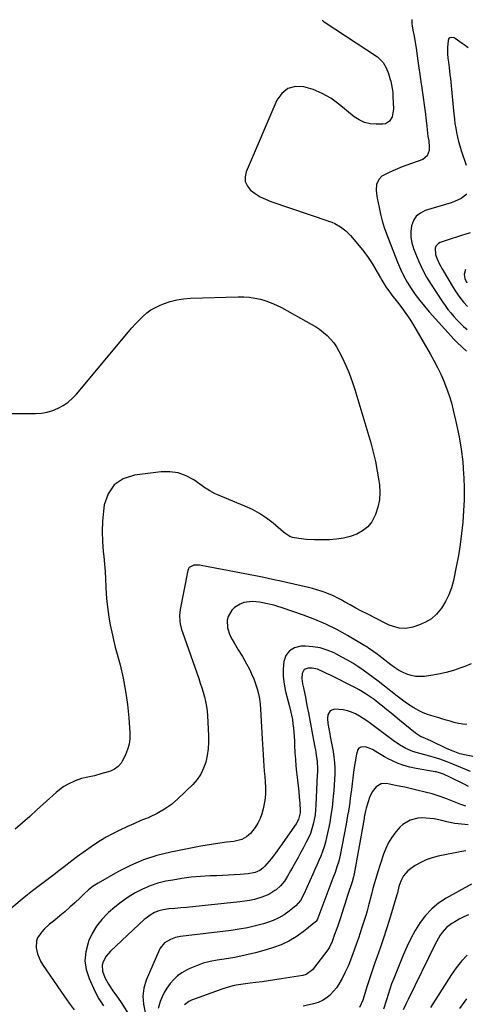
# Model space of a CAD drawing. Units: inches. Extents: x 1900252 to 1905594, y 432590 to 437874.
# Drawn here: x 1904824 to 1905091, y 437281 to 437871 of the extents above; entities that cross this region are included whole.
import ezdxf

# ---------------------------------------------------------------- set-up
doc = ezdxf.new("R2010")
doc.units = ezdxf.units.IN
doc.header["$MEASUREMENT"] = 0
doc.layers.add('7', color=7, linetype='Continuous')
doc.layers.add('8', color=7, linetype='Continuous')

msp = doc.modelspace()

# ---------------------------------------------------------------- linework, layer by layer
at = {"layer": '7', "color": 18}
for points in [[(1905005.75, 437870.48, 1824), (1905005.83, 437870.31, 1824), (1905006.45, 437869.71, 1824), (1905006.8, 437869.45, 1824), (1905038.84, 437848.52, 1824), (1905042.17, 437845.24, 1824), (1905043.88, 437841.97, 1824), (1905045.32, 437838.58, 1824), (1905046.42, 437835.06, 1824), (1905046.67, 437834.08, 1824), (1905047.6, 437829.49, 1824), (1905047.87, 437827.16, 1824), (1905048.04, 437824.82, 1824), (1905048.34, 437817.48, 1824), (1905047.54, 437812.71, 1824), (1905045.93, 437810, 1824), (1905043.46, 437808.51, 1824), (1905041.94, 437808.22, 1824), (1905037.89, 437808.15, 1824), (1905034.33, 437808.46, 1824), (1905030.93, 437809.25, 1824), (1905027.78, 437810.74, 1824), (1905024.79, 437812.69, 1824), (1905015.54, 437820.28, 1824), (1905010.75, 437823.7, 1824), (1905005.72, 437826.65, 1824), (1905000.33, 437828.9, 1824), (1904994.72, 437830.68, 1824), (1904989.6, 437830.73, 1824), (1904985.08, 437829.58, 1824), (1904981.45, 437826.65, 1824), (1904978.42, 437822.52, 1824), (1904960.12, 437779.73, 1824), (1904959.5, 437776.67, 1824), (1904959.61, 437773.78, 1824), (1904960.82, 437771.16, 1824), (1904962.76, 437768.71, 1824), (1904965.56, 437766.62, 1824), (1904968.49, 437764.75, 1824), (1904971.61, 437763.22, 1824), (1904974.85, 437761.91, 1824), (1905009.67, 437750.11, 1824), (1905011.5, 437749.41, 1824), (1905013.29, 437748.62, 1824), (1905016.69, 437746.68, 1824), (1905019.79, 437744.3, 1824), (1905022.54, 437741.52, 1824), (1905027.84, 437735.31, 1824), (1905030.58, 437731.9, 1824), (1905033.17, 437728.4, 1824), (1905035.55, 437724.75, 1824), (1905037.79, 437720.99, 1824), (1905040.54, 437716.04, 1824), (1905041.31, 437714.7, 1824), (1905043.77, 437710.77, 1824), (1905046.47, 437707, 1824), (1905047.42, 437705.77, 1824), (1905050.74, 437701.59, 1824), (1905053.29, 437698.24, 1824), (1905055.74, 437694.82, 1824), (1905058.04, 437691.29, 1824), (1905060.24, 437687.7, 1824), (1905070.28, 437670.5, 1824), (1905072.51, 437666.51, 1824), (1905074.64, 437662.47, 1824), (1905076.61, 437658.35, 1824), (1905078.48, 437654.18, 1824), (1905080.17, 437649.94, 1824), (1905081.7, 437645.65, 1824), (1905083, 437641.28, 1824), (1905084.16, 437636.86, 1824), (1905086.17, 437628.24, 1824), (1905087.68, 437620.83, 1824), (1905088.93, 437613.38, 1824), (1905089.77, 437605.87, 1824), (1905090.33, 437598.32, 1824), (1905090.41, 437596.67, 1824), (1905090.59, 437589.93, 1824), (1905090.59, 437583.19, 1824), (1905090.3, 437576.45, 1824), (1905089.84, 437569.72, 1824), (1905089.12, 437563.01, 1824), (1905088.26, 437556.32, 1824), (1905087.17, 437549.66, 1824), (1905085.93, 437543.03, 1824), (1905084.25, 437534.76, 1824), (1905083.07, 437530.38, 1824), (1905081.55, 437526.15, 1824), (1905079.51, 437522.14, 1824), (1905077.13, 437518.28, 1824), (1905074.01, 437514.56, 1824), (1905071.02, 437511.88, 1824), (1905067.58, 437509.81, 1824), (1905063.84, 437508.16, 1824), (1905059.83, 437506.84, 1824), (1905055.81, 437506.05, 1824), (1905051.71, 437506.29, 1824), (1905047.68, 437507.34, 1824), (1905045.74, 437508.1, 1824), (1905043.84, 437508.97, 1824), (1905032.56, 437514.73, 1824), (1905029.17, 437516.49, 1824), (1905025.79, 437518.28, 1824), (1905022.43, 437520.1, 1824), (1905019.08, 437521.95, 1824), (1905017.02, 437523.1, 1824), (1905014.69, 437524.34, 1824), (1905012.32, 437525.5, 1824), (1905009.91, 437526.56, 1824), (1905007.46, 437527.54, 1824), (1905004.96, 437528.41, 1824), (1905002.45, 437529.21, 1824), (1904999.91, 437529.92, 1824), (1904997.35, 437530.55, 1824), (1904984.29, 437533.52, 1824), (1904979.88, 437534.53, 1824), (1904977.69, 437535.04, 1824), (1904973.29, 437536.06, 1824), (1904968.87, 437537, 1824), (1904966.65, 437537.43, 1824), (1904932.17, 437543.95, 1824), (1904928.85, 437543.93, 1824), (1904926.06, 437542.55, 1824), (1904925.52, 437541.71, 1824), (1904925.15, 437540.72, 1824), (1904920.57, 437517.42, 1824), (1904920.18, 437513.98, 1824), (1904920.37, 437510.51, 1824), (1904920.66, 437508.79, 1824), (1904921.47, 437505.4, 1824), (1904922, 437503.73, 1824), (1904931.67, 437476.04, 1824), (1904932.6, 437473.3, 1824), (1904933.49, 437470.54, 1824), (1904934.32, 437467.78, 1824), (1904935.12, 437464.99, 1824), (1904935.8, 437462.19, 1824), (1904936.35, 437459.37, 1824), (1904936.71, 437456.51, 1824), (1904936.95, 437453.64, 1824), (1904937.55, 437441.84, 1824), (1904937.57, 437437.82, 1824), (1904937.35, 437433.84, 1824), (1904936.76, 437429.89, 1824), (1904935.93, 437425.96, 1824), (1904934.62, 437422.23, 1824), (1904932.94, 437418.71, 1824), (1904930.71, 437415.52, 1824), (1904928.1, 437412.55, 1824), (1904919.16, 437403.93, 1824), (1904915.31, 437400.63, 1824), (1904911.26, 437397.66, 1824), (1904906.88, 437395.18, 1824), (1904902.3, 437393.02, 1824), (1904901.37, 437392.64, 1824), (1904897.11, 437390.88, 1824), (1904892.87, 437389.07, 1824), (1904888.67, 437387.18, 1824), (1904884.49, 437385.24, 1824), (1904883.69, 437384.87, 1824), (1904879.97, 437382.99, 1824), (1904876.32, 437381.01, 1824), (1904872.75, 437378.87, 1824), (1904869.25, 437376.61, 1824), (1904865.82, 437374.24, 1824), (1904862.43, 437371.82, 1824), (1904859.08, 437369.33, 1824), (1904855.77, 437366.79, 1824), (1904851.14, 437363.17, 1824), (1904848.01, 437360.74, 1824), (1904844.86, 437358.33, 1824), (1904841.69, 437355.95, 1824), (1904838.5, 437353.59, 1824), (1904835.33, 437351.22, 1824), (1904832.19, 437348.81, 1824), (1904829.09, 437346.34, 1824), (1904826.02, 437343.83, 1824), (1904814.86, 437334.51, 1824)], [(1905059.46, 437870.82, 1822), (1905059.35, 437870.69, 1822), (1905059.25, 437868.44, 1822), (1905059.45, 437866.96, 1822), (1905060.14, 437863.51, 1822), (1905060.46, 437861.87, 1822), (1905061.03, 437858.57, 1822), (1905061.42, 437856.21, 1822), (1905062.02, 437852.43, 1822), (1905062.31, 437850.54, 1822), (1905062.98, 437846.13, 1822), (1905063.59, 437842.03, 1822), (1905064.18, 437837.93, 1822), (1905064.76, 437833.83, 1822), (1905065.33, 437829.72, 1822), (1905067.43, 437814.29, 1822), (1905067.74, 437811.9, 1822), (1905068.3, 437807.13, 1822), (1905068.56, 437804.74, 1822), (1905068.97, 437800.88, 1822), (1905069.44, 437798.16, 1822), (1905069.77, 437794.53, 1822), (1905069.7, 437792.41, 1822), (1905068.58, 437789.18, 1822), (1905065.84, 437787.12, 1822), (1905056.29, 437783.67, 1822), (1905053.5, 437782.62, 1822), (1905050.73, 437781.51, 1822), (1905047.99, 437780.33, 1822), (1905045.28, 437779.1, 1822), (1905041.36, 437777.07, 1822), (1905039.46, 437775.04, 1822), (1905038.22, 437772.09, 1822), (1905037.97, 437768.65, 1822), (1905038.46, 437765.13, 1822), (1905038.66, 437763.97, 1822), (1905039.7, 437758.21, 1822), (1905040.55, 437754.2, 1822), (1905041.54, 437750.24, 1822), (1905042.77, 437746.33, 1822), (1905044.13, 437742.47, 1822), (1905050.71, 437725.5, 1822), (1905052.44, 437721.43, 1822), (1905054.34, 437717.44, 1822), (1905056.51, 437713.59, 1822), (1905058.84, 437709.83, 1822), (1905061.38, 437706.2, 1822), (1905064.02, 437702.65, 1822), (1905066.82, 437699.21, 1822), (1905069.71, 437695.85, 1822), (1905084.67, 437679.23, 1822), (1905086.42, 437677.37, 1822), (1905089.21, 437674.74, 1822), (1905092.04, 437672.14, 1822)], [(1905094.3, 437743.07, 1818), (1905088.46, 437741.28, 1818), (1905086.01, 437740.52, 1818), (1905083.57, 437739.74, 1818), (1905081.13, 437738.94, 1818), (1905078.7, 437738.11, 1818), (1905076.31, 437737.29, 1818), (1905075.25, 437736.72, 1818), (1905073.76, 437735.02, 1818), (1905073.33, 437733.9, 1818), (1905073.42, 437730.15, 1818), (1905074.23, 437727.84, 1818), (1905075.8, 437724.4, 1818), (1905077.63, 437721.09, 1818), (1905084.16, 437710.3, 1818), (1905085.1, 437708.8, 1818), (1905087.06, 437705.85, 1818), (1905088.09, 437704.41, 1818), (1905090.27, 437701.62, 1818), (1905092.63, 437698.99, 1818)], [(1905091.45, 437721.09, 1816), (1905090.66, 437718.12, 1816), (1905091.1, 437715.77, 1816), (1905092.22, 437713.13, 1816)], [(1904810.66, 437634.77, 1826), (1904834.02, 437634.84, 1826), (1904837.51, 437635.09, 1826), (1904840.94, 437635.64, 1826), (1904844.26, 437636.65, 1826), (1904847.52, 437637.96, 1826), (1904850.57, 437639.69, 1826), (1904853.44, 437641.66, 1826), (1904856.04, 437643.97, 1826), (1904858.46, 437646.52, 1826), (1904889.6, 437683.85, 1826), (1904891.66, 437686.23, 1826), (1904893.77, 437688.57, 1826), (1904895.95, 437690.84, 1826), (1904898.19, 437693.06, 1826), (1904900.57, 437695.09, 1826), (1904903.08, 437696.92, 1826), (1904905.78, 437698.44, 1826), (1904908.6, 437699.77, 1826), (1904910.56, 437700.55, 1826), (1904914.52, 437701.89, 1826), (1904918.53, 437702.95, 1826), (1904922.64, 437703.58, 1826), (1904926.8, 437703.92, 1826), (1904955.33, 437704.76, 1826), (1904958.71, 437704.72, 1826), (1904962.07, 437704.49, 1826), (1904965.4, 437703.98, 1826), (1904968.71, 437703.29, 1826), (1904971.95, 437702.33, 1826), (1904975.13, 437701.2, 1826), (1904978.22, 437699.84, 1826), (1904981.24, 437698.32, 1826), (1904999.1, 437688.45, 1826), (1905001.63, 437686.93, 1826), (1905004.08, 437685.29, 1826), (1905006.41, 437683.48, 1826), (1905008.65, 437681.55, 1826), (1905010.7, 437679.43, 1826), (1905012.58, 437677.19, 1826)], [(1905012.58, 437677.19, 1826), (1905014.22, 437674.77, 1826), (1905015.69, 437672.21, 1826), (1905017.66, 437668.31, 1826), (1905019.86, 437663.66, 1826), (1905021.88, 437658.94, 1826), (1905023.65, 437654.11, 1826), (1905025.24, 437649.22, 1826), (1905034.68, 437617.32, 1826), (1905036.21, 437611.69, 1826), (1905037.56, 437606.02, 1826), (1905038.64, 437600.29, 1826), (1905039.55, 437594.53, 1826), (1905039.87, 437592.15, 1826), (1905040.12, 437587.59, 1826), (1905039.91, 437583.09, 1826), (1905039, 437578.67, 1826), (1905037.63, 437574.32, 1826), (1905035.36, 437570, 1826), (1905032.95, 437566.91, 1826), (1905029.86, 437564.48, 1826), (1905026.33, 437562.49, 1826), (1905022.36, 437561.13, 1826), (1905018.34, 437560.08, 1826), (1905014.21, 437559.49, 1826), (1905010.03, 437559.21, 1826), (1905001.06, 437559.14, 1826), (1904996.34, 437559.3, 1826), (1904991.66, 437559.87, 1826), (1904987.92, 437560.55, 1826), (1904986.23, 437561.18, 1826), (1904983.17, 437563.2, 1826), (1904982.45, 437563.78, 1826), (1904976.23, 437569.06, 1826), (1904972.29, 437572.1, 1826), (1904968.19, 437574.87, 1826), (1904963.85, 437577.25, 1826), (1904959.34, 437579.36, 1826), (1904942.47, 437586.34, 1826), (1904941.62, 437586.72, 1826), (1904938.35, 437588.48, 1826), (1904936.78, 437589.48, 1826), (1904936.01, 437590, 1826), (1904928.71, 437595.02, 1826), (1904924.15, 437597.46, 1826), (1904919.42, 437599.2, 1826), (1904914.41, 437599.88, 1826), (1904909.24, 437599.85, 1826), (1904893.21, 437597.98, 1826), (1904886.55, 437595.7, 1826), (1904881.12, 437592.18, 1826), (1904877.53, 437586.8, 1826), (1904875.17, 437580.18, 1826), (1904874.66, 437576.28, 1826), (1904874.1, 437570.26, 1826), (1904873.84, 437564.23, 1826), (1904874.02, 437558.21, 1826), (1904874.5, 437552.18, 1826), (1904874.85, 437549.14, 1826), (1904875.31, 437544.62, 1826), (1904875.69, 437540.1, 1826), (1904875.94, 437535.57, 1826), (1904876.11, 437531.04, 1826), (1904876.31, 437526.5, 1826), (1904876.65, 437521.99, 1826), (1904877.17, 437517.49, 1826), (1904877.85, 437512.82, 1826), (1904878.68, 437508.27, 1826), (1904879.59, 437503.74, 1826), (1904880.63, 437499.23, 1826), (1904881.75, 437494.74, 1826), (1904884.56, 437484.15, 1826), (1904886.39, 437476.33, 1826), (1904887.93, 437468.46, 1826), (1904889.02, 437460.52, 1826), (1904889.81, 437452.53, 1826), (1904890.46, 437443.42, 1826), (1904890.42, 437440, 1826), (1904890.03, 437436.65, 1826), (1904889.1, 437433.42, 1826), (1904887.82, 437430.25, 1826), (1904885.94, 437426.49, 1826), (1904885.24, 437425.33, 1826), (1904883.48, 437423.31, 1826), (1904881.26, 437421.73, 1826), (1904878.8, 437420.56, 1826), (1904877.5, 437420.11, 1826), (1904873.14, 437418.84, 1826), (1904869.29, 437417.82, 1826), (1904865.39, 437417.01, 1826), (1904861.54, 437416.09, 1826), (1904857.8, 437414.75, 1826), (1904853.43, 437412.75, 1826), (1904850.91, 437411.31, 1826), (1904848.55, 437409.62, 1826), (1904846.29, 437407.77, 1826), (1904834.79, 437397.28, 1826), (1904830.48, 437393.4, 1826), (1904826.13, 437389.55, 1826), (1904821.73, 437385.77, 1826)], [(1905094.78, 437484.87, 1822), (1905091.14, 437483.26, 1822), (1905088.76, 437482.36, 1822), (1905084.34, 437480.87, 1822), (1905079.87, 437479.58, 1822), (1905075.32, 437478.59, 1822), (1905070.72, 437477.81, 1822), (1905066.95, 437477.3, 1822), (1905064.22, 437477.16, 1822), (1905061.53, 437477.29, 1822), (1905058.9, 437477.85, 1822), (1905056.3, 437478.68, 1822), (1905053.79, 437479.84, 1822), (1905051.35, 437481.12, 1822), (1905049.02, 437482.59, 1822), (1905046.77, 437484.19, 1822), (1905039.53, 437489.78, 1822), (1905038.52, 437490.55, 1822), (1905036.5, 437492.09, 1822), (1905033.42, 437494.33, 1822), (1905032.35, 437495.02, 1822), (1905031.27, 437495.68, 1822), (1905020.83, 437501.82, 1822), (1905014.43, 437505.34, 1822), (1905007.9, 437508.59, 1822), (1905001.19, 437511.45, 1822), (1904994.36, 437514.04, 1822), (1904981.76, 437518.4, 1822), (1904978.39, 437519.47, 1822), (1904976.69, 437519.93, 1822), (1904972.89, 437520.85, 1822), (1904970.18, 437521.49, 1822), (1904968.13, 437521.83, 1822), (1904963.66, 437522.1, 1822), (1904958.75, 437521.55, 1822), (1904956.48, 437520.62, 1822), (1904953.08, 437518.5, 1822), (1904951.43, 437516.95, 1822), (1904949.27, 437513.21, 1822), (1904948.75, 437511.01, 1822), (1904948.93, 437506.41, 1822), (1904950.39, 437502.04, 1822), (1904951.69, 437499.52, 1822), (1904952.86, 437497.4, 1822), (1904955.41, 437493.28, 1822), (1904957.97, 437489.17, 1822), (1904960.3, 437484.92, 1822), (1904962.02, 437481.59, 1822), (1904963.37, 437478.76, 1822), (1904964.61, 437475.88, 1822), (1904965.68, 437472.93, 1822), (1904966.64, 437469.94, 1822), (1904967.4, 437466.9, 1822), (1904968.02, 437463.83, 1822), (1904968.44, 437460.73, 1822), (1904968.71, 437457.6, 1822), (1904969.68, 437439.9, 1822), (1904969.86, 437436.68, 1822), (1904970.05, 437433.46, 1822), (1904970.25, 437430.23, 1822), (1904970.46, 437427.01, 1822), (1904970.69, 437423.79, 1822), (1904970.95, 437420.58, 1822), (1904971.24, 437417.36, 1822), (1904971.56, 437414.15, 1822), (1904971.76, 437410.77, 1822), (1904971.75, 437407.51, 1822), (1904971.45, 437404.27, 1822), (1904970.95, 437401.04, 1822), (1904970.31, 437397.87, 1822), (1904969.51, 437394.92, 1822), (1904968.47, 437392.08, 1822), (1904967.07, 437389.39, 1822), (1904965.44, 437386.81, 1822), (1904962.69, 437383.23, 1822), (1904960.28, 437381.14, 1822), (1904957.43, 437379.62, 1822), (1904952.75, 437378.41, 1822), (1904948.29, 437377.9, 1822), (1904944.44, 437377.42, 1822), (1904940.6, 437376.87, 1822), (1904936.77, 437376.23, 1822), (1904932.96, 437375.53, 1822), (1904914.94, 437371.98, 1822), (1904906.68, 437369.93, 1822), (1904898.61, 437367.37, 1822), (1904890.83, 437364.03, 1822), (1904883.24, 437360.18, 1822), (1904871.38, 437353.41, 1822), (1904868.46, 437351.54, 1822), (1904865.75, 437349.36, 1822), (1904863.16, 437347.03, 1822), (1904861.88, 437345.84, 1822), (1904860.61, 437344.65, 1822), (1904857.41, 437341.64, 1822), (1904854.51, 437338.97, 1822), (1904851.56, 437336.34, 1822), (1904848.56, 437333.79, 1822), (1904845.51, 437331.29, 1822), (1904842.36, 437328.76, 1822), (1904839.12, 437325.82, 1822), (1904837.65, 437324.21, 1822), (1904835.2, 437320.71, 1822), (1904834.48, 437318.81, 1822), (1904834.38, 437314.71, 1822), (1904835.22, 437311.17, 1822), (1904836.08, 437308.68, 1822), (1904837.24, 437306.32, 1822), (1904838.6, 437304.04, 1822), (1904851.3, 437285.57, 1822), (1904854.14, 437281.52, 1822), (1904857.04, 437277.53, 1822)], [(1905107.75, 437427.02, 1818), (1905090.94, 437430.29, 1818), (1905088.15, 437430.97, 1818), (1905084.1, 437432.44, 1818), (1905081.47, 437433.59, 1818), (1905080.16, 437434.2, 1818), (1905071.1, 437438.57, 1818), (1905067.14, 437440.26, 1818), (1905064.49, 437441.35, 1818), (1905061.51, 437443.21, 1818), (1905051.88, 437451.14, 1818), (1905049.37, 437453.21, 1818), (1905046.86, 437455.27, 1818), (1905044.35, 437457.33, 1818), (1905041.85, 437459.38, 1818), (1905040.16, 437460.77, 1818), (1905036.77, 437463.42, 1818), (1905033.26, 437465.91, 1818), (1905031.42, 437467.11, 1818), (1905027.79, 437469.25, 1818), (1905025.92, 437470.24, 1818), (1905010.17, 437478.2, 1818), (1905008.71, 437478.93, 1818), (1905005.77, 437480.33, 1818), (1905002.79, 437481.58, 1818), (1904999.68, 437482.23, 1818), (1904997.19, 437482.31, 1818), (1904994.81, 437481.39, 1818), (1904993.63, 437479.12, 1818), (1904993.52, 437475.96, 1818), (1904993.93, 437472.83, 1818), (1904994.45, 437470.39, 1818), (1904995.21, 437466.68, 1818), (1904995.57, 437464.82, 1818), (1904996.54, 437459.78, 1818), (1904997.37, 437455.4, 1818), (1904998.2, 437451.02, 1818), (1904999.03, 437446.64, 1818), (1904999.86, 437442.26, 1818), (1905001.25, 437434.84, 1818), (1905001.54, 437433.25, 1818), (1905002.07, 437430.05, 1818), (1905002.58, 437426.35, 1818), (1905002.8, 437421.84, 1818), (1905002.76, 437419.58, 1818), (1905002.72, 437418.45, 1818), (1905001.92, 437400.18, 1818), (1905001.71, 437397.29, 1818), (1905001.38, 437394.43, 1818), (1905000.88, 437391.58, 1818), (1905000.27, 437388.76, 1818), (1904999.47, 437385.98, 1818), (1904998.54, 437383.26, 1818), (1904997.4, 437380.62, 1818), (1904996.13, 437378.02, 1818), (1904994.23, 437374.49, 1818), (1904992.71, 437371.67, 1818), (1904991.19, 437368.85, 1818), (1904989.65, 437366.04, 1818), (1904988.11, 437363.24, 1818), (1904986.76, 437360.79, 1818), (1904984.94, 437357.68, 1818), (1904982.97, 437354.66, 1818), (1904980.71, 437351.88, 1818), (1904978.06, 437349.48, 1818), (1904977.37, 437348.94, 1818), (1904973.63, 437346.58, 1818), (1904969.52, 437344.94, 1818), (1904965.12, 437343.72, 1818), (1904962.19, 437343.06, 1818), (1904959.22, 437342.56, 1818), (1904956.24, 437342.17, 1818), (1904924.43, 437338.9, 1818), (1904920.92, 437338.58, 1818), (1904917.4, 437338.32, 1818), (1904913.89, 437337.99, 1818), (1904910.41, 437337.45, 1818), (1904907.9, 437336.89, 1818), (1904905.16, 437335.84, 1818), (1904902.61, 437334.33, 1818), (1904900.24, 437332.54, 1818), (1904899.12, 437331.56, 1818), (1904878.86, 437312.73, 1818), (1904876.27, 437309.71, 1818), (1904874.42, 437306.2, 1818), (1904873.94, 437304.32, 1818), (1904874.05, 437300.59, 1818), (1904875.43, 437296.98, 1818), (1904877.63, 437292.83, 1818), (1904880.33, 437288.98, 1818), (1904883.15, 437285.2, 1818), (1904885.74, 437281.25, 1818), (1904893.77, 437268.13, 1818)], [(1905094.52, 437420.37, 1816), (1905083.89, 437424.68, 1816), (1905079.97, 437426.23, 1816), (1905076.01, 437427.67, 1816), (1905072, 437428.97, 1816), (1905067.94, 437430.09, 1816), (1905064.08, 437431.06, 1816), (1905061.94, 437431.68, 1816), (1905059.84, 437432.39, 1816), (1905055.79, 437434.2, 1816), (1905051.92, 437436.4, 1816), (1905048.24, 437438.92, 1816), (1905034.57, 437449.13, 1816), (1905032.42, 437450.66, 1816), (1905030.21, 437452.13, 1816), (1905027.95, 437453.49, 1816), (1905025.64, 437454.79, 1816), (1905023.24, 437455.86, 1816), (1905020.79, 437456.71, 1816), (1905018.25, 437457.24, 1816), (1905015.65, 437457.55, 1816), (1905013.09, 437457.68, 1816), (1905010.36, 437456.76, 1816), (1905009.01, 437454.21, 1816), (1905008.85, 437452.12, 1816), (1905009.02, 437449.03, 1816), (1905009.61, 437445.97, 1816), (1905010.23, 437442.91, 1816), (1905010.51, 437441.37, 1816), (1905012.14, 437432.26, 1816), (1905012.63, 437428.96, 1816), (1905012.98, 437425.64, 1816), (1905013.13, 437422.31, 1816), (1905013.14, 437418.98, 1816), (1905013.01, 437415.63, 1816), (1905012.84, 437412.29, 1816), (1905012.59, 437408.95, 1816), (1905012.3, 437405.62, 1816), (1905012.06, 437403.22, 1816), (1905011.54, 437398.7, 1816), (1905010.91, 437394.2, 1816), (1905010.12, 437389.72, 1816), (1905009.24, 437385.26, 1816), (1905008.28, 437380.84, 1816), (1905007.58, 437377.98, 1816), (1905006.77, 437375.16, 1816), (1905005.81, 437372.38, 1816), (1905004.75, 437369.64, 1816), (1905003.6, 437366.92, 1816), (1905002.43, 437364.21, 1816), (1905001.25, 437361.51, 1816), (1905000.05, 437358.82, 1816), (1904994.7, 437346.83, 1816), (1904992.68, 437342.98, 1816), (1904989.85, 437339.76, 1816), (1904985.78, 437336.55, 1816), (1904982.79, 437334.45, 1816), (1904979.68, 437332.6, 1816), (1904976.37, 437331.11, 1816), (1904972.94, 437329.87, 1816), (1904970.48, 437329.14, 1816), (1904965.69, 437327.84, 1816), (1904960.87, 437326.71, 1816), (1904956, 437325.83, 1816), (1904951.09, 437325.11, 1816), (1904920.88, 437321.46, 1816), (1904917.79, 437320.84, 1816), (1904914.85, 437319.74, 1816), (1904911.27, 437317.63, 1816), (1904908.67, 437314.5, 1816), (1904908.21, 437313.58, 1816), (1904900.29, 437295.35, 1816), (1904898.84, 437290.54, 1816), (1904898.13, 437285.71, 1816), (1904898.53, 437280.84, 1816), (1904899.67, 437275.95, 1816)], [(1905093.27, 437411.32, 1814), (1905090.6, 437412.7, 1814), (1905087.92, 437414.06, 1814), (1905085.22, 437415.38, 1814), (1905082.51, 437416.68, 1814), (1905078.26, 437418.69, 1814), (1905077.66, 437418.96, 1814), (1905076.43, 437419.41, 1814), (1905073.88, 437420.04, 1814), (1905073.24, 437420.16, 1814), (1905061.84, 437422.05, 1814), (1905058.17, 437422.83, 1814), (1905054.57, 437423.83, 1814), (1905051.08, 437425.16, 1814), (1905047.66, 437426.7, 1814), (1905045.1, 437428, 1814), (1905043.03, 437429.09, 1814), (1905039, 437431.45, 1814), (1905035.72, 437433.59, 1814), (1905031.54, 437435.17, 1814), (1905028.73, 437434.99, 1814), (1905027.64, 437434.41, 1814), (1905026.89, 437433.45, 1814), (1905026.09, 437430.72, 1814), (1905025.31, 437426.15, 1814), (1905024.67, 437421.57, 1814), (1905023.16, 437409.57, 1814), (1905022.82, 437406.96, 1814), (1905022.47, 437404.35, 1814), (1905022.1, 437401.74, 1814), (1905021.72, 437399.14, 1814), (1905021.31, 437396.53, 1814), (1905020.88, 437393.93, 1814), (1905020.41, 437391.34, 1814), (1905019.93, 437388.75, 1814), (1905016.33, 437370.13, 1814), (1905015.53, 437366.61, 1814), (1905014.5, 437363.14, 1814), (1905013.33, 437359.72, 1814), (1905012.08, 437356.32, 1814), (1905003.04, 437332.4, 1814), (1905002.78, 437331.78, 1814), (1905002.1, 437330.63, 1814), (1905001.63, 437330.17, 1814), (1904994.17, 437324.17, 1814), (1904990.04, 437321.22, 1814), (1904985.73, 437318.62, 1814), (1904981.14, 437316.53, 1814), (1904976.38, 437314.78, 1814), (1904971.99, 437313.44, 1814), (1904965.79, 437311.72, 1814), (1904959.55, 437310.18, 1814), (1904953.25, 437308.93, 1814), (1904946.9, 437307.87, 1814), (1904942.72, 437307.27, 1814), (1904938.5, 437306.46, 1814), (1904934.35, 437305.39, 1814), (1904930.32, 437303.93, 1814), (1904926.37, 437302.22, 1814), (1904924.4, 437301.25, 1814), (1904921.64, 437299.65, 1814), (1904919.06, 437297.83, 1814), (1904916.75, 437295.68, 1814), (1904914.62, 437293.31, 1814), (1904912.62, 437290.52, 1814), (1904911.08, 437287.98, 1814), (1904909.79, 437285.29, 1814), (1904908.68, 437282.52, 1814), (1904907.43, 437278.36, 1814)], [(1905091.68, 437399.49, 1812), (1905088.61, 437400.51, 1812), (1905085.58, 437401.69, 1812), (1905083.64, 437402.52, 1812), (1905079.64, 437404.13, 1812), (1905075.6, 437405.6, 1812), (1905071.49, 437406.86, 1812), (1905067.33, 437407.98, 1812), (1905062.28, 437409.2, 1812), (1905059.88, 437409.78, 1812), (1905055.06, 437410.87, 1812), (1905052.64, 437411.39, 1812), (1905049.58, 437412.02, 1812), (1905046.02, 437412.72, 1812), (1905044.23, 437413.06, 1812), (1905040.9, 437412.88, 1812), (1905038.01, 437411.23, 1812), (1905035.49, 437408.21, 1812), (1905033.95, 437404.81, 1812), (1905032.01, 437398.36, 1812), (1905031.59, 437396.82, 1812), (1905030.82, 437392.9, 1812), (1905030.68, 437392.11, 1812), (1905024.84, 437358.93, 1812), (1905024.46, 437357.12, 1812), (1905023.57, 437354.16, 1812), (1905020.85, 437346.07, 1812), (1905019.99, 437343.5, 1812), (1905019.15, 437340.93, 1812), (1905018.32, 437338.35, 1812), (1905017.51, 437335.77, 1812), (1905016.33, 437331.97, 1812), (1905014.95, 437327.86, 1812), (1905014.42, 437326.35, 1812), (1905013.1, 437322.71, 1812), (1905011.52, 437318.39, 1812), (1905010.02, 437314.97, 1812), (1905009.41, 437314, 1812), (1905009.07, 437313.54, 1812), (1905000.51, 437302.3, 1812), (1904999.88, 437301.54, 1812), (1904995.95, 437298.68, 1812), (1904994.07, 437298.16, 1812), (1904981.12, 437296.01, 1812), (1904977.34, 437295.41, 1812), (1904973.55, 437294.84, 1812), (1904969.76, 437294.32, 1812), (1904965.96, 437293.84, 1812), (1904962.54, 437293.42, 1812), (1904958.36, 437292.86, 1812), (1904954.19, 437292.2, 1812), (1904952.12, 437291.8, 1812), (1904948.06, 437290.73, 1812), (1904946.06, 437290.06, 1812), (1904927.39, 437283.33, 1812), (1904925.81, 437282.58, 1812), (1904923.13, 437280.45, 1812)], [(1905091.76, 437372.88, 1808), (1905089.28, 437372.42, 1808), (1905075.09, 437369.59, 1808), (1905071.48, 437368.64, 1808), (1905067.98, 437367.44, 1808), (1905064.64, 437365.83, 1808), (1905061.41, 437363.96, 1808), (1905058.45, 437362.02, 1808), (1905056.92, 437360.8, 1808), (1905054.43, 437357.89, 1808), (1905052.8, 437354.68, 1808), (1905051.59, 437351.39, 1808), (1905050.67, 437347.71, 1808), (1905050.32, 437346.44, 1808), (1905045.89, 437331.6, 1808), (1905044.17, 437326.04, 1808), (1905042.39, 437320.5, 1808), (1905040.52, 437314.99, 1808), (1905038.58, 437309.51, 1808), (1905037.17, 437305.62, 1808), (1905035.92, 437302.08, 1808), (1905034.7, 437298.53, 1808), (1905033.54, 437294.97, 1808), (1905032.43, 437291.38, 1808), (1905030.79, 437286, 1808), (1905029.93, 437283.32, 1808), (1905028.08, 437279.01, 1808)], [(1905095.08, 437352.75, 1806), (1905079.92, 437344.34, 1806), (1905075.38, 437341.36, 1806), (1905071.2, 437338, 1806), (1905067.55, 437334.07, 1806), (1905064.25, 437329.76, 1806), (1905061.38, 437325.07, 1806), (1905058.7, 437320.27, 1806), (1905056.3, 437315.34, 1806), (1905054.1, 437310.3, 1806), (1905048.45, 437296.28, 1806), (1905047.24, 437293.13, 1806), (1905046.09, 437289.97, 1806), (1905045.05, 437286.77, 1806), (1905044.07, 437283.55, 1806), (1905042.44, 437277.89, 1806)], [(1905093.17, 437334.54, 1804), (1905090.41, 437333.24, 1804), (1905087.71, 437331.83, 1804), (1905085.05, 437330.34, 1804), (1905083.29, 437329.3, 1804), (1905080.08, 437326.92, 1804), (1905077.45, 437323.93, 1804), (1905076.32, 437322.24, 1804), (1905074.26, 437318.76, 1804), (1905073.32, 437316.96, 1804), (1905057.05, 437283.78, 1804), (1905055.96, 437281.41, 1804), (1905054.12, 437277.45, 1804)], [(1905092.39, 437310.27, 1802), (1905089.01, 437306.67, 1802), (1905085.94, 437302.78, 1802), (1905083.1, 437298.71, 1802), (1905071.85, 437281.05, 1802), (1905070.46, 437278.91, 1802)]]:
    msp.add_polyline3d(points, dxfattribs=at)
at = {"layer": '8', "color": 18}
for points in [[(1905092.99, 437853.98, 1820), (1905090.67, 437855.72, 1820), (1905089.49, 437856.56, 1820), (1905085.33, 437859.51, 1820), (1905084.7, 437859.85, 1820), (1905083.35, 437860.17, 1820), (1905082.02, 437859.9, 1820), (1905081.53, 437859.55, 1820), (1905081.02, 437858.41, 1820), (1905080.67, 437854.13, 1820), (1905080.6, 437852.87, 1820), (1905080.65, 437850.36, 1820), (1905080.91, 437847.84, 1820), (1905081.22, 437845.34, 1820), (1905081.63, 437842.17, 1820), (1905082.17, 437837.75, 1820), (1905082.41, 437835.54, 1820), (1905082.63, 437833.33, 1820), (1905084.5, 437814.14, 1820), (1905084.8, 437811.39, 1820), (1905085.16, 437808.65, 1820), (1905085.59, 437805.91, 1820), (1905086.07, 437803.19, 1820), (1905086.64, 437800.48, 1820), (1905087.29, 437797.8, 1820), (1905088.04, 437795.14, 1820), (1905088.87, 437792.5, 1820), (1905091.8, 437783.74, 1820)], [(1905092.25, 437766.37, 1820), (1905088.87, 437763.74, 1820), (1905084.88, 437761.82, 1820), (1905082.78, 437761.08, 1820), (1905067.39, 437756.45, 1820), (1905064.44, 437754.98, 1820), (1905061.98, 437753.05, 1820), (1905060.29, 437750.44, 1820), (1905059.09, 437747.36, 1820), (1905058.69, 437743.88, 1820), (1905058.68, 437740.43, 1820), (1905059.27, 437737.03, 1820), (1905060.25, 437733.66, 1820), (1905061.42, 437730.62, 1820), (1905063.45, 437725.84, 1820), (1905065.67, 437721.15, 1820), (1905068.18, 437716.62, 1820), (1905070.88, 437712.18, 1820), (1905077.67, 437701.8, 1820), (1905079.24, 437699.5, 1820), (1905080.89, 437697.26, 1820), (1905082.63, 437695.09, 1820), (1905084.45, 437692.98, 1820), (1905086.35, 437690.95, 1820), (1905088.3, 437688.96, 1820), (1905090.32, 437687.04, 1820), (1905092.38, 437685.17, 1820)], [(1905092.33, 437448.43, 1820), (1905089.78, 437448.66, 1820), (1905087.26, 437449.12, 1820), (1905084.76, 437449.71, 1820), (1905082.27, 437450.43, 1820), (1905079.79, 437451.15, 1820), (1905077.31, 437451.89, 1820), (1905074.84, 437452.63, 1820), (1905070.76, 437453.87, 1820), (1905068.2, 437454.76, 1820), (1905065.69, 437455.77, 1820), (1905063.27, 437456.96, 1820), (1905060.44, 437458.57, 1820), (1905057.91, 437460.17, 1820), (1905055.42, 437461.84, 1820), (1905053, 437463.59, 1820), (1905050.62, 437465.4, 1820), (1905039.22, 437474.4, 1820), (1905036.25, 437476.68, 1820), (1905033.24, 437478.91, 1820), (1905030.18, 437481.06, 1820), (1905027.07, 437483.16, 1820), (1905023.91, 437485.17, 1820), (1905020.71, 437487.1, 1820), (1905017.44, 437488.93, 1820), (1905014.13, 437490.68, 1820), (1905012.75, 437491.38, 1820), (1905008.64, 437493.1, 1820), (1905004.43, 437494.42, 1820), (1905000.08, 437495.11, 1820), (1904995.64, 437495.39, 1820), (1904992.82, 437495.37, 1820), (1904989.05, 437494.43, 1820), (1904985.98, 437492.71, 1820), (1904983.94, 437489.84, 1820), (1904982.59, 437486.2, 1820), (1904982.31, 437481.67, 1820), (1904982.36, 437477.16, 1820), (1904982.9, 437472.68, 1820), (1904983.76, 437468.23, 1820), (1904986.04, 437459.22, 1820), (1904986.67, 437456.65, 1820), (1904987.27, 437454.07, 1820), (1904987.76, 437451.47, 1820), (1904988.11, 437448.85, 1820), (1904988.36, 437446.38, 1820), (1904988.6, 437443.83, 1820), (1904988.81, 437441.27, 1820), (1904988.98, 437438.72, 1820), (1904989.12, 437436.16, 1820), (1904989.33, 437431.47, 1820), (1904989.56, 437427.59, 1820), (1904989.86, 437423.71, 1820), (1904990.27, 437419.85, 1820), (1904990.88, 437415.07, 1820), (1904991.31, 437411.68, 1820), (1904991.67, 437408.27, 1820), (1904991.94, 437404.86, 1820), (1904992.15, 437401.45, 1820), (1904992.38, 437396.68, 1820), (1904992.38, 437395.65, 1820), (1904991.53, 437391.64, 1820), (1904990.08, 437388.93, 1820), (1904980.76, 437375.66, 1820), (1904980.08, 437374.69, 1820), (1904978.69, 437372.75, 1820), (1904975.82, 437368.98, 1820), (1904975.06, 437368.06, 1820), (1904971.23, 437363.55, 1820), (1904970.13, 437362.4, 1820), (1904968.25, 437360.95, 1820), (1904965.58, 437359.83, 1820), (1904961.39, 437359.05, 1820), (1904956.5, 437358.68, 1820), (1904952.98, 437358.43, 1820), (1904949.47, 437358.21, 1820), (1904945.95, 437358.04, 1820), (1904942.43, 437357.9, 1820), (1904938.29, 437357.76, 1820), (1904932.71, 437357.45, 1820), (1904927.15, 437356.96, 1820), (1904921.62, 437356.22, 1820), (1904916.11, 437355.31, 1820), (1904912.1, 437354.54, 1820), (1904907.28, 437353.37, 1820), (1904902.57, 437351.87, 1820), (1904898.05, 437349.9, 1820), (1904893.65, 437347.61, 1820), (1904889.43, 437344.94, 1820), (1904885.33, 437342.11, 1820), (1904881.42, 437339.04, 1820), (1904877.63, 437335.79, 1820), (1904877.29, 437335.48, 1820), (1904873.72, 437331.74, 1820), (1904870.56, 437327.73, 1820), (1904867.98, 437323.32, 1820), (1904865.79, 437318.65, 1820), (1904865.4, 437317.65, 1820), (1904864.06, 437312.29, 1820), (1904863.58, 437306.95, 1820), (1904864.38, 437301.66, 1820), (1904866.04, 437296.39, 1820), (1904869.53, 437288.72, 1820), (1904871.93, 437284.16, 1820), (1904874.64, 437279.82, 1820)], [(1905093.13, 437388.37, 1810), (1905085.04, 437389.27, 1810), (1905080.37, 437390.14, 1810), (1905077.31, 437390.99, 1810), (1905072.64, 437391.87, 1810), (1905067.79, 437392.43, 1810), (1905065.34, 437392.52, 1810), (1905062.92, 437392.37, 1810), (1905058.23, 437391.08, 1810), (1905054.01, 437388.64, 1810), (1905052.19, 437387.03, 1810), (1905049.14, 437383.45, 1810), (1905047.07, 437380.51, 1810), (1905045.23, 437377.46, 1810), (1905043.71, 437374.23, 1810), (1905042.41, 437370.88, 1810), (1905038.74, 437359.66, 1810), (1905037.68, 437356.3, 1810), (1905036.68, 437352.92, 1810), (1905035.76, 437349.52, 1810), (1905034.9, 437346.1, 1810), (1905033.63, 437340.82, 1810), (1905032.6, 437336.91, 1810), (1905032.13, 437335.36, 1810), (1905031.89, 437334.58, 1810), (1905029.45, 437326.88, 1810), (1905028.4, 437323.63, 1810), (1905027.32, 437320.39, 1810), (1905026.2, 437317.17, 1810), (1905025.05, 437313.95, 1810), (1905023.4, 437309.46, 1810), (1905021.92, 437305.64, 1810), (1905021.15, 437303.75, 1810), (1905019.49, 437300, 1810), (1905017.66, 437296.34, 1810), (1905017.05, 437295.2, 1810), (1905015.69, 437292.89, 1810), (1905014.19, 437290.69, 1810), (1905012.48, 437288.64, 1810), (1905010.64, 437286.7, 1810), (1905010.32, 437286.39, 1810), (1905008.09, 437284.59, 1810), (1905005.73, 437283.05, 1810), (1905003.14, 437281.93, 1810), (1905000.41, 437281.07, 1810), (1904994.17, 437279.66, 1810)], [(1905092.12, 437284.07, 1800), (1905090.49, 437281.97, 1800), (1905087.88, 437278.36, 1800)]]:
    msp.add_polyline3d(points, dxfattribs=at)

doc.saveas('drawing.dxf')
